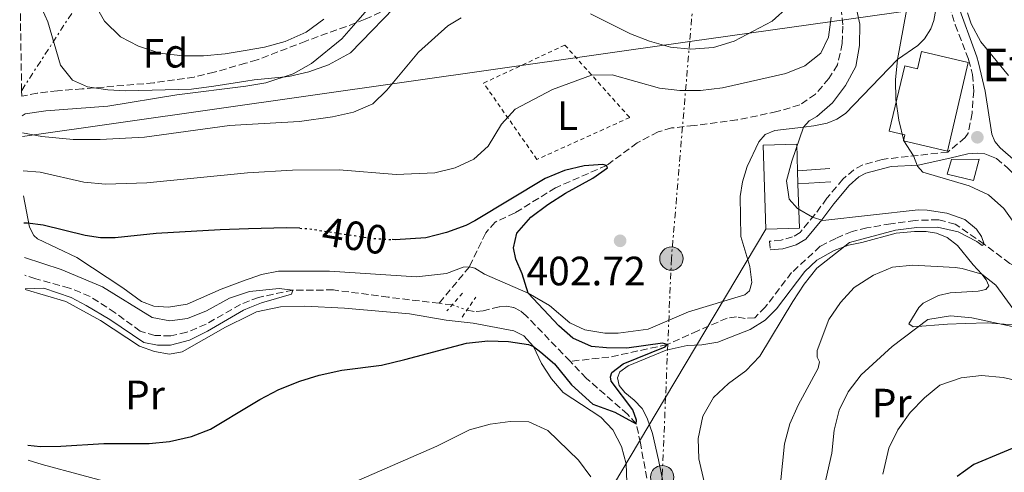
# Model space of a CAD drawing. Units: metres. Extents: x 616771 to 620197, y 4782644 to 4785016.
# Drawn here: x 616800 to 617041, y 4783166 to 4783277 of the extents above; entities that cross this region are included whole.
import ezdxf
from ezdxf.enums import TextEntityAlignment as Align

# ---------------------------------------------------------------- set-up
doc = ezdxf.new("R2010")
doc.units = ezdxf.units.M
doc.header["$MEASUREMENT"] = 0
for name, pattern in [('DGN Style 2', [1.7399219301090239, 1.043953158065414, -0.6959687720436097]), ('DGN Style 3', [2.435890702152634, 1.739921930109024, -0.6959687720436097]), ('DGN Style 5', [1.217945351076317, 0.5219765790327072, -0.6959687720436097]), ('DGN Style 7', [3.4798438602180486, 1.565929737098122, -0.6959687720436097, 0.5219765790327072, -0.6959687720436097])]:
    doc.linetypes.add(name, pattern=pattern)
for name, color, linetype, lineweight in [('Barranco lineal', 142, 'DGN Style 3', 13), ('Barranco lineal no visto', 142, 'DGN Style 5', 0), ('Borda', 1, 'Continuous', 13), ('Camino', 7, 'DGN Style 3', 0), ('Cota de curva de nivel directora', 7, 'Continuous', 0), ('Cota de punto acotado terreno', 7, 'Continuous', 0), ('Curva de nivel directora', 30, 'Continuous', 30), ('Curva de nivel directora no vista', 30, 'DGN Style 5', 30), ('Curva de nivel intermedia', 30, 'Continuous', 0), ('Edificio', 1, 'Continuous', 13), ('Etiqueta de uso rústico', 92, 'Continuous', 0), ('Etiqueta de zona arbolada', 92, 'Continuous', 0), ('Línea  de muro-pared o tapia', 1, 'Continuous', 13), ('Línea de cambio de uso (parcela vista)', 92, 'Continuous', 0), ('Línea eléctrica', 6, 'DGN Style 7', 0), ('Línea telefónica', 7, 'Continuous', 0), ('Margen derecho', 7, 'Continuous', 0), ('Pontón-alcantarilla (pasos de agua)', 1, 'DGN Style 2', 0), ('Poste tendido eléctrico', 7, 'Continuous', 0), ('Punto acotado terreno (símbolo)', 7, 'Continuous', 0), ('Tela metálica o alambrada', 7, 'DGN Style 2', 0), ('Texto de Borda', 7, 'Continuous', 0), ('Torre eléctrica', 7, 'Continuous', 0), ('Zona arbolada', 92, 'DGN Style 3', 0)]:
    doc.layers.add(name, color=color, linetype=linetype, lineweight=lineweight)
doc.styles.add('Style-Arial', font='arial.ttf')

# ---------------------------------------------------------------- blocks, each defined once
blk = doc.blocks.new('5PATER')
at = {"layer": 'Punto acotado terreno (símbolo)', "linetype": 'Continuous', "lineweight": 0}
h = blk.add_hatch(color=51, dxfattribs=at)
edge = h.paths.add_edge_path()
edge.add_ellipse((0, 0), major_axis=(-0.1095731443231308, -0.1110710700762829), ratio=0.9994222409660317, start_angle=0, end_angle=360)
blk = doc.blocks.new('5PELE')
at = {"layer": 'Torre eléctrica', "linetype": 'Continuous', "lineweight": 0}
h = blk.add_hatch(color=9, dxfattribs=at)
edge = h.paths.add_edge_path()
edge.add_arc((-2.000000476837158e-05, 0), 0.2850000000000001, 0, 360)
at = {"layer": 'Torre eléctrica', "color": 252, "linetype": 'Continuous', "lineweight": 0}
blk.add_circle((-2.000000476837158e-05, 0), 0.2850000000000001, dxfattribs=at)

msp = doc.modelspace()

# ---------------------------------------------------------------- linework, layer by layer
at = {"layer": 'Barranco lineal', "color": 142, "linetype": 'DGN Style 3', "lineweight": 13, "extrusion": (-0.003098041319071135, 0.0003799484643231816, 0.9999951288777111), "elevation": 302.6609958516274, "flags": 128}
msp.add_lwpolyline([(616903.9678476852, 4783207.550258351), (616900.7878319648, 4783207.940258381)], dxfattribs=at)
at = {"layer": 'Barranco lineal', "color": 142, "linetype": 'DGN Style 3', "lineweight": 13}
for points in [[(617000.7000000002, 4783279.960000001, 403.7299999999959), (617001.1699999999, 4783275.5, 403.429999999993), (617001.0300000003, 4783271.25, 403.2100000000065), (616999.8499999996, 4783266.029999999, 403.2100000000065), (616997.7699999996, 4783262.65, 403.2100000000065), (616994.4800000006, 4783258.869999999, 402.9799999999959), (616990.6500000004, 4783256.210000001, 402.9100000000035), (616985.0599999996, 4783254.57, 402.9100000000035), (616975.29, 4783252.550000001, 402.3099999999977), (616964.7999999998, 4783251.17, 401.4900000000052), (616959.3200000003, 4783250.57, 401.5599999999977), (616956.0199999996, 4783249.65, 401.2599999999948), (616950.9000000004, 4783246.949999999, 400.4400000000023), (616943.4500000002, 4783241.42, 400), (616930.9800000006, 4783235.970000001, 398.8000000000029), (616921.0599999996, 4783229.83, 398.5800000000018), (616916.2199999997, 4783227.57, 398.2799999999988), (616913.8899999997, 4783224.91, 398.0599999999977), (616909.9100000003, 4783216.640000001, 398), (616902.5199999996, 4783207.710000001, 396.4799999999959)], [(617048.2000000002, 4783214.439999999, 407.4600000000065), (617045.1399999997, 4783215.77, 407.2599999999948), (617041.9400000004, 4783217.449999999, 406.3500000000058), (617035.7199999997, 4783222.130000001, 405), (617028.6299999999, 4783227.039999999, 404.4799999999959), (617024.5199999996, 4783228.140000001, 403.8000000000029), (617018.8399999999, 4783227.980000001, 403.429999999993), (617012.8799999999, 4783227.15, 403.1300000000047), (617007.0499999998, 4783226.15, 402.4600000000065), (617003.4199999999, 4783225.300000001, 402.0800000000018), (616999.4400000004, 4783223.58, 402.0800000000018), (616995.6500000004, 4783221.640000001, 401.7100000000065), (616988.6500000004, 4783215.220000001, 401.7100000000065), (616982.2100000001, 4783206.74, 401.5599999999977), (616979.6299999999, 4783204.189999999, 401.4900000000052), (616977.3200000003, 4783203.99, 401.4100000000035), (616975.1600000003, 4783204.4, 401.4100000000035), (616972.8899999997, 4783204.109999999, 401.1100000000006), (616965.7199999997, 4783200.980000001, 400.9600000000065), (616958.2199999997, 4783197.600000001, 400), (616944.0099999999, 4783194.52, 398.8800000000047), (616934.5, 4783193.539999999, 398.7899999999936)], [(616902.5199999996, 4783207.710000001, 396.4799999999959), (616890.0899999999, 4783209.210000001, 396.4499999999971), (616876.6699999999, 4783210.970000001, 395.679999999993), (616866.8099999996, 4783210.930000001, 395), (616858.3899999997, 4783209.15, 394.3399999999965), (616856.2100000001, 4783208.300000001, 394.3099999999977), (616854, 4783207.439999999, 394.2700000000041), (616845.5899999999, 4783202.600000001, 394.1199999999953), (616840.8399999999, 4783200.640000001, 394.1199999999953), (616836.9400000004, 4783199.76, 394.0099999999948), (616833.0700000003, 4783199.82, 393.9700000000012), (616829.4800000006, 4783200.880000001, 393.9700000000012), (616823.3799999999, 4783205.41, 393.820000000007), (616817.2300000006, 4783209.390000001, 393.7100000000065), (616812.1900000004, 4783211.449999999, 393.5200000000041), (616803.9500000002, 4783213.689999999, 393.3399999999965), (616801.2800000003, 4783214.58, 393.2200000000012)], [(616934.5, 4783193.539999999, 398.7899999999936), (616923.7999999998, 4783204.66, 397.7599999999948), (616922.3099999996, 4783205.880000001, 397.5299999999988), (616920.6799999997, 4783206.699999999, 397.3099999999977), (616918.9900000002, 4783207, 397.1199999999953), (616917.1500000004, 4783206.869999999, 397.1199999999953), (616913.2699999996, 4783205.859999999, 396.929999999993), (616911.0599999996, 4783205.67, 396.929999999993), (616909.3300000001, 4783206.050000001, 396.820000000007)], [(616937.4800000006, 4783027.32, 408.7700000000041), (616944.7699999996, 4783047.99, 406.9499999999971), (616952.9600000001, 4783070.180000001, 405), (616961.4299999997, 4783097.59, 403.9499999999971), (616963.3700000001, 4783109.970000001, 403.3500000000058), (616963.9100000003, 4783117.189999999, 403.3500000000058), (616962.5099999999, 4783130.930000001, 403.2100000000065), (616958.4900000002, 4783143.630000001, 402.0800000000018), (616955.0300000003, 4783155.350000001, 401.5599999999977), (616951.6900000004, 4783173.49, 401.1100000000006), (616950.7000000002, 4783178.27, 400), (616948.5499999998, 4783180.58, 399.820000000007), (616938.5300000003, 4783189.350000001, 399.179999999993), (616934.5, 4783193.539999999, 398.7899999999936)]]:
    msp.add_polyline3d(points, dxfattribs=at)
at = {"layer": 'Barranco lineal no visto', "color": 142, "linetype": 'DGN Style 5', "lineweight": 0, "extrusion": (-0.08069845624117702, 0.02823334417835243, 0.9963386158514571), "elevation": 85657.63920339098, "flags": 128}
msp.add_lwpolyline([(-4718587.676074661, -993598.6000598114), (-4718587.676074662, -993594.7401763938)], dxfattribs=at)
at = {"layer": 'Borda', "color": 1, "linetype": 'Continuous', "lineweight": 13}
msp.add_polyline3d([(617031.8099999996, 4783266.59, 416.7700000000041), (617026.7000000002, 4783244.890000001, 416.7700000000041), (617015.9600000001, 4783247.42, 416.7700000000041), (617016.2999999998, 4783248.880000001, 416.6600000000035), (617012.5099999999, 4783249.77, 412.4700000000012), (617016.2699999996, 4783265.74, 412.4700000000012), (617019.4100000003, 4783265.01, 416.320000000007), (617020.4100000003, 4783269.279999999, 416.7700000000041)], close=True, dxfattribs=at)
at = {"layer": 'Borda', "color": 23, "linetype": 'Continuous', "lineweight": 0}
msp.add_polyline3d([(617026.7000000002, 4783244.890000001, 416.7700000000041), (617015.9600000001, 4783247.42, 416.7700000000041), (617016.2999999998, 4783248.880000001, 416.6600000000035), (617012.5099999999, 4783249.77, 412.4700000000012), (617016.2699999996, 4783265.74, 412.4700000000012), (617019.4100000003, 4783265.01, 416.320000000007), (617020.4100000003, 4783269.279999999, 416.7700000000041), (617031.8099999996, 4783266.59, 416.7700000000041), (617026.7000000002, 4783244.890000001, 416.7700000000041)], dxfattribs=at)
at = {"layer": 'Camino', "color": 7, "linetype": 'DGN Style 3', "lineweight": 0}
for points in [[(617027.0699999991, 4783280.560000001, 414.2799999999989), (617028.6400000004, 4783275.82, 413.9600000000066), (617031.8799999993, 4783267.300000003, 412.9700000000012), (617032.8400000003, 4783263.690000001, 412.479999999996), (617033.1299999986, 4783259.650000001, 412.1799999999931), (617032.7399999974, 4783254.210000001, 411.8099999999978), (617031.7499999995, 4783249.28, 411.6199999999954), (617031.0700000002, 4783248.25, 411.5899999999965), (617026.8000000009, 4783244.7, 411.5099999999949), (617010.73, 4783242.900000001, 408.7799999999989), (617006.0100000014, 4783241.53, 408), (617003.820000001, 4783240.359999999, 407.5899999999966), (617001.1900000002, 4783238.050000001, 406.9100000000035), (616997.2699999996, 4783233.380000001, 405.7200000000012), (616994.3199999991, 4783229.4, 405.0000000000001), (616990.7299999995, 4783225.060000001, 404.6000000000059), (616988.8999999989, 4783223.950000001, 404.6000000000059), (616986.0799999981, 4783223.16, 404.6000000000059), (616983.1999999991, 4783222.890000002, 404.6300000000048), (616983.399999998, 4783220.760000002, 404.6300000000048)], [(617038.6999999987, 4783243.130000001, 412.2400000000052), (617041.5199999996, 4783240.699999999, 412.6000000000059), (617048.2499999997, 4783234.029999999, 414.6000000000058), (617051.8900000007, 4783230.650000002, 415.199999999997), (617056.5199999998, 4783226.550000001, 415.3899999999995), (617060.7600000021, 4783223.439999999, 415.4799999999959), (617066.8900000011, 4783219.99, 415.5299999999988), (617078.7399999975, 4783214.670000001, 415.5), (617093.2199999993, 4783208.859999999, 415.729999999996), (617102.1700000011, 4783204.400000002, 415.8899999999995), (617108.719999998, 4783200.500000002, 415.050000000003), (617114.1700000018, 4783197.67, 414.979999999996), (617117.489999999, 4783194.86, 415.3899999999995), (617119.1099999994, 4783191.810000001, 416.2899999999937), (617120.6799999984, 4783187.439999999, 417.2200000000013), (617123.8700000002, 4783176.230000002, 419.4600000000065), (617124.5699999998, 4783171.86, 420.2400000000052), (617123.479999999, 4783164.940000001, 421.1799999999931)]]:
    msp.add_polyline3d(points, dxfattribs=at)
at = {"layer": 'Curva de nivel directora', "color": 30, "linetype": 'Continuous', "lineweight": 30, "flags": 128}
for points, elevation in [([(616801.9999999999, 4783173), (616805.0899999988, 4783172.730000001), (616810.089999999, 4783172.740000002), (616820.5999999987, 4783173.410000001), (616831.6299999993, 4783173.42), (616836.5999999981, 4783173.930000001), (616841.9800000006, 4783175.170000001), (616846.6499999998, 4783176.940000001), (616856.6399999987, 4783182.960000002), (616858.7399999998, 4783184.220000001), (616863.36, 4783186.61), (616868.4699999995, 4783188.66), (616873.2399999994, 4783190.140000002), (616878.7499999992, 4783191.34), (616888.4299999997, 4783192.570000002), (616894.1299999994, 4783193.939999999), (616909.2399999994, 4783197.949999999), (616914.4299999994, 4783198.500000001), (616919.4299999995, 4783198.410000003), (616924.3800000004, 4783197.640000001), (616925.5400000004, 4783197.16), (616927.38, 4783195.79), (616930.6700000003, 4783192.92), (616934.8900000001, 4783187.740000002), (616940.0699999991, 4783183.020000001), (616945.4600000003, 4783181.130000002), (616950.6999999996, 4783178.270000001), (616950.730000001, 4783179.12), (616949.8300000001, 4783181.640000002), (616944.5700000008, 4783188.670000001), (616944.4099999998, 4783189.750000001), (616944.6899999992, 4783190.79), (616947.4599999986, 4783192.930000002), (616957.7599999984, 4783197.07), (616958.2199999989, 4783197.600000001), (616957.0999999989, 4783197.930000002), (616948.4099999985, 4783196.78), (616943.4100000008, 4783196.810000001), (616939.7599999984, 4783197.130000001), (616935.1999999987, 4783199.189999999), (616931.7499999999, 4783202.189999999), (616924.2399999995, 4783210.190000001), (616922.8299999991, 4783214.930000001), (616921.2499999988, 4783218.510000001), (616920.6900000002, 4783221.289999999), (616921.479999999, 4783224.87), (616924.9599999993, 4783228.740000002), (616929.0699999998, 4783231.890000001), (616933.3700000002, 4783234.670000001), (616940.0699999991, 4783238.300000001), (616943.6599999988, 4783240.84), (616943.4499999987, 4783241.420000001), (616942.5500000002, 4783241.66), (616937.9900000005, 4783241.32), (616933.1099999987, 4783240.17), (616928.4500000007, 4783238.250000002), (616911.28, 4783227.869999999), (616909.0299999992, 4783226.730000001), (616904.3099999984, 4783225.03), (616899.2900000005, 4783223.75), (616891.8099999994, 4783223.230000001), (616891.0400000004, 4783223.27)], 400), ([(616868.4699999995, 4783226.039999999), (616865.2499999986, 4783226.170000001), (616855.91, 4783225.890000002), (616848.980000001, 4783225.680000001), (616833.3799999994, 4783224.750000001), (616823.3899999983, 4783223.700000001), (616819.7599999983, 4783223.680000001), (616815.9899999998, 4783224.320000002), (616805.7399999992, 4783226.840000001), (616801.9399999994, 4783227.34), (616801.0699999998, 4783227.270000001)], 400), ([(617085.7400000005, 4783163.260000002), (617072.3699999994, 4783171.790000001), (617067.7699999994, 4783173.86), (617065.0099999991, 4783174.460000002), (617058.3399999993, 4783174.949999999), (617052.9700000003, 4783175.060000001), (617048.0099999983, 4783174.460000002), (617033.1699999989, 4783168.310000001), (617029.0999999986, 4783165.4)], 425)]:
    msp.add_lwpolyline(points, dxfattribs=dict(at, elevation=elevation))
at = {"layer": 'Curva de nivel directora no vista', "color": 30, "linetype": 'DGN Style 5', "lineweight": 30, "elevation": 400, "flags": 128}
msp.add_lwpolyline([(616868.4699999995, 4783226.039999999), (616870.5999999996, 4783225.949999999), (616886.3199999997, 4783223.560000002), (616891.0400000004, 4783223.27)], dxfattribs=at)
at = {"layer": 'Curva de nivel intermedia', "color": 30, "linetype": 'Continuous', "lineweight": 0, "flags": 128}
for points, elevation in [([(617017.4199999998, 4783283.34), (617014.5200000008, 4783267.350000001), (617014, 4783262.369999999), (617014.0800000004, 4783257.519999999), (617014.8400000003, 4783252.470000001), (617016.100000001, 4783247.4), (617018.4400000012, 4783243.759999999), (617019.4300000014, 4783241.210000001), (617020.7400000013, 4783239.800000001), (617031.990000001, 4783236.400000001), (617036.7699999998, 4783234.210000001), (617040.5000000002, 4783230.869999999), (617043.7700000004, 4783226.359999998)], 410), ([(616804.6900000009, 4783281.38), (616806.8800000015, 4783276.560000001), (616810.0300000008, 4783265.960000001), (616812.9000000008, 4783262.28), (616816.610000001, 4783260.599999999), (616821.570000001, 4783259.869999998), (616825.9699999999, 4783259.640000001), (616842.0400000007, 4783260.09), (616847.47, 4783260.76), (616855.280000002, 4783262.01), (616857.3499999995, 4783262.34), (616865.7699999994, 4783263.189999999), (616870.6399999999, 4783264.32), (616875.4900000002, 4783266.02), (616880.8700000005, 4783268.920000001), (616894.1699999997, 4783282.689999999)], 415.0000000000002), ([(616818.110000001, 4783281.23), (616820.7800000019, 4783276.67), (616824.6300000009, 4783272.83), (616829.0800000012, 4783270.55), (616834.2700000014, 4783268.859999998), (616839.9199999997, 4783268.220000001), (616844.9199999997, 4783268.220000001), (616850.2100000003, 4783268.67), (616855.1500000001, 4783269.509999999), (616859.8799999999, 4783270.310000001), (616864.8600000021, 4783271.739999999), (616870.060000001, 4783274.019999999), (616874.3500000003, 4783277.140000001)], 420), ([(617004.2099999998, 4783281.179999999), (617005.3099999996, 4783275.99), (617005.2300000014, 4783270.730000001), (617004.3600000018, 4783265.59), (617001.8000000003, 4783260.979999999), (616998.6200000019, 4783256.699999998), (616994.8400000001, 4783253.42), (616992.9600000002, 4783252.289999999), (616991.5499999998, 4783250.739999999), (616988.6600000019, 4783242.460000001), (616987.4000000014, 4783237.619999999), (616988.0499999995, 4783233.180000001), (616990.1200000015, 4783230.909999999), (616993.7699999993, 4783228.739999998), (616996.2400000015, 4783227.970000001), (617019.540000001, 4783230.560000001), (617021.7699999994, 4783230.520000001), (617026.5300000004, 4783229.749999999), (617030.9800000007, 4783228.16), (617033.7800000013, 4783225.849999999), (617035.0599999998, 4783224.039999999), (617035.7200000014, 4783222.13), (617035.1900000017, 4783221.850000001), (617033.910000001, 4783222.84), (617029.3700000013, 4783225.199999998), (617024.2700000006, 4783226.350000001), (617019.2600000015, 4783226.269999999), (617014.0600000003, 4783225.59), (617002.8200000018, 4783222.539999999), (616994.8300000011, 4783216.289999999), (616991.6900000006, 4783212.390000001), (616988.91, 4783208.119999999), (616980.9100000004, 4783194.8), (616977.4500000003, 4783191.190000001), (616973.2200000014, 4783188.09), (616969.5900000014, 4783184.659999999), (616966.9100000013, 4783180.119999999), (616965.8200000006, 4783174.660000001), (616965.9500000003, 4783169.660000001), (616967.26, 4783164.06)], 405.0000000000002), ([(616939.4900000002, 4783278.51), (616949.2900000014, 4783273.599999999), (616953.9400000006, 4783271.769999999), (616959.0599999992, 4783270.329999999), (616964.0400000014, 4783269.84), (616969.5199999998, 4783270.239999999), (616974.5800000003, 4783271.829999999), (616983.900000001, 4783276.699999999), (616987.8500000006, 4783280.279999999)], 410), ([(617031.5900000008, 4783278.689999999), (617032.5400000007, 4783276.070000002), (617034.91, 4783271.659999998), (617041.6200000001, 4783263.399999999)], 415.0000000000002), ([(616800.6900000023, 4783249.359999998), (616805.4800000021, 4783248.529999999), (616813.0599999994, 4783247.76), (616819.7000000002, 4783247.779999998), (616830.4900000016, 4783248.359999999), (616851.2600000009, 4783251.16), (616855.4699999997, 4783251.399999999), (616868.4100000014, 4783252.140000002), (616876.4900000016, 4783253.289999999), (616881.5900000001, 4783254.439999999), (616886.3300000009, 4783256.48), (616889.7700000008, 4783259.779999998), (616897.5100000012, 4783269.130000001), (616904.6100000002, 4783275.529999998), (616907.9100000015, 4783277.499999999)], 410), ([(616800.8399999996, 4783240.109999999), (616805.0000000016, 4783239.74), (616815.7000000014, 4783237.349999999), (616820.980000001, 4783236.83), (616831.0599999994, 4783237.199999999), (616855.6700000009, 4783239.619999999), (616866.7100000004, 4783240.25), (616878.0899999997, 4783240.34), (616892.0400000018, 4783239.220000001), (616901.4400000006, 4783239.619999999), (616906.4299999997, 4783240.859999998), (616910.9700000016, 4783242.939999999), (616914.5299999999, 4783246.090000001), (616917.7500000009, 4783251.48), (616921.0800000012, 4783255.21), (616930.240000001, 4783259.970000001), (616939.7800000008, 4783263.509999999), (616944.7800000008, 4783263.539999999), (616956.3300000001, 4783260.279999999), (616961.2899999999, 4783259.699999998), (616966.3800000016, 4783259.77), (616971.7900000007, 4783260.369999999), (616987.2200000002, 4783263.920000001), (616991.8700000016, 4783265.789999999), (616995.8100000002, 4783268.859999998), (616997.6400000006, 4783272.749999999), (616998.3400000003, 4783277.699999998)], 405.0000000000002), ([(616801.3400000003, 4783211.230000001), (616805.8900000012, 4783211.430000001), (616812.6100000001, 4783209.160000001), (616816.3000000004, 4783207.17), (616822.0700000017, 4783203.73), (616830.3799999999, 4783198.15), (616833.7200000014, 4783197.470000001), (616836.890000001, 4783197.46), (616841.4999999999, 4783198.680000001), (616845.9600000012, 4783200.899999999), (616854.7300000021, 4783206.039999999), (616856.240000001, 4783206.67), (616859.0800000017, 4783207.86), (616866.4700000013, 4783209.930000001), (616866.810000001, 4783210.929999999), (616863.4300000014, 4783211.32), (616856.1700000016, 4783210.58), (616851.280000001, 4783208.96), (616845.6700000007, 4783205.88), (616841.0300000005, 4783204.009999999), (616836.7400000012, 4783203.439999999), (616832.3600000002, 4783204.21), (616820.25, 4783211.699999998), (616810.1400000004, 4783215.940000001), (616801.2100000007, 4783218.890000001)], 395.0000000000004), ([(617043.6299999995, 4783205.249999999), (617038.5800000002, 4783212.16), (617035.1500000014, 4783214.82), (617030.3300000002, 4783216.239999999), (617028.6100000013, 4783216.460000001), (617018.2600000004, 4783217), (617013.2800000003, 4783216.56), (617008.6600000003, 4783214.55), (617003.9200000016, 4783211.600000001), (617000.5599999998, 4783207.9), (616997.7400000013, 4783203.749999999), (616994.9100000015, 4783196.159999999), (616994.8600000001, 4783194.509999999), (616995.4400000012, 4783193.369999999), (616995.1600000019, 4783191.880000001)], 410), ([(617089.4800000021, 4783165.239999999), (617084.4999999999, 4783168.369999999), (617076.9000000001, 4783175.13), (617069.8799999994, 4783182.24), (617065.530000002, 4783187.320000002), (617062.0099999994, 4783190.869999998), (617058.070000001, 4783194.149999999), (617052.3199999998, 4783197.769999998), (617046.3699999999, 4783200.640000001), (617042.5600000012, 4783202.070000002), (617032.6500000004, 4783204.140000001), (617027.4600000002, 4783204.67), (617021.8900000001, 4783203.749999999), (617013.2500000012, 4783197.119999997), (617005.6400000004, 4783190.230000001), (617002.4800000021, 4783186.08), (617000.2900000016, 4783181.579999999), (616999.0199999998, 4783176.720000001), (616998.4600000009, 4783171.09), (616996.160000001, 4783161.029999998)], 415.0000000000002), ([(616995.1600000019, 4783191.880000001), (616990.2500000012, 4783182.770000001), (616988.2000000015, 4783178.21), (616986.8700000015, 4783173.369999999), (616985.3499999995, 4783158.069999999)], 410), ([(617095.5900000008, 4783158.919999998), (617078.5600000009, 4783170.439999999), (617061.8300000007, 4783183.189999998), (617057.0600000008, 4783186.220000001), (617050.3300000007, 4783187.320000002), (617040.3000000013, 4783189.539999999), (617035.0599999998, 4783190.039999999), (617030.0900000011, 4783189.46), (617024.8200000004, 4783187.73), (617021.0800000011, 4783184.63), (617017.5899999996, 4783181.050000001), (617014.6300000002, 4783176.810000001), (617012.4300000009, 4783172.32), (617010.9500000011, 4783165.92)], 420), ([(616914.9500000002, 4783178.119999998), (616909.9000000008, 4783176.739999999), (616901.9800000016, 4783172.740000002), (616866.3100000003, 4783157.230000001), (616863.9099999998, 4783156.42), (616858.9299999998, 4783155.7), (616857.1100000005, 4783155.779999998), (616842.7800000006, 4783156.439999999), (616802.2300000022, 4783159.800000002)], 405.0000000000004), ([(616939.6199999999, 4783165.26), (616936.570000001, 4783169.380000001), (616929.0800000011, 4783176.640000002), (616924.4699999997, 4783178.749999999), (616919.91, 4783178.789999999), (616914.9500000002, 4783178.119999998)], 405.0000000000002)]:
    msp.add_lwpolyline(points, dxfattribs=dict(at, elevation=elevation))
at = {"layer": 'Edificio', "color": 1, "linetype": 'Continuous', "lineweight": 13, "elevation": 410.3500000000058, "flags": 128}
msp.add_lwpolyline([(616990.5300000003, 4783226.09), (616982.3499999996, 4783225.84), (616981.7199999997, 4783246.350000001), (616989.9000000004, 4783246.600000001), (616990.0999999996, 4783240.109999999), (616990.2000000002, 4783236.890000001), (616990.5300000003, 4783226.09)], close=True, dxfattribs=at)
at = {"layer": 'Edificio', "color": 51, "linetype": 'Continuous', "lineweight": 13, "elevation": 410.3500000000058, "flags": 128}
for points in [[(616990.2000000002, 4783236.890000001), (616990.5300000003, 4783226.09), (616982.3499999996, 4783225.84), (616981.7199999997, 4783246.350000001), (616989.9000000004, 4783246.600000001), (616990.0999999996, 4783240.109999999)], [(616990.0999999996, 4783240.109999999), (616990.2000000002, 4783236.890000001)]]:
    msp.add_lwpolyline(points, dxfattribs=at)
at = {"layer": 'Edificio', "color": 1, "linetype": 'Continuous', "lineweight": 13}
msp.add_polyline3d([(617034.4299999997, 4783242.970000001, 413.6000000000058), (617033.0499999998, 4783237.710000001, 413.6000000000058), (617026.6500000004, 4783239.27, 413.6000000000058), (617027.7100000001, 4783242.9, 413.5599999999977)], close=True, dxfattribs=at)
at = {"layer": 'Edificio', "color": 51, "linetype": 'Continuous', "lineweight": 13}
msp.add_polyline3d([(617033.0499999998, 4783237.710000001, 413.6000000000058), (617026.6500000004, 4783239.27, 413.6000000000058), (617027.7100000001, 4783242.9, 413.5599999999977), (617034.4299999997, 4783242.970000001, 413.6000000000058), (617033.0499999998, 4783237.710000001, 413.6000000000058)], dxfattribs=at)
at = {"layer": 'Línea  de muro-pared o tapia', "color": 1, "linetype": 'Continuous', "lineweight": 13, "extrusion": (0.1395505585296401, 0.00952683966000723, 0.9901691173431729), "elevation": 132074.3943335816, "flags": 128}
msp.add_lwpolyline([(4730109.842842262, -932030.1115446086), (4730109.842842262, -932038.1186726831)], dxfattribs=at)
at = {"layer": 'Línea  de muro-pared o tapia', "color": 1, "linetype": 'Continuous', "lineweight": 13, "extrusion": (0.096396775248595, 0.006250164969913317, 0.9953233631134761), "elevation": 89777.56914223224, "flags": 128}
msp.add_lwpolyline([(4733293.698232885, -920824.5455833747), (4733293.698232885, -920816.4709812179)], dxfattribs=at)
at = {"layer": 'Línea de cambio de uso (parcela vista)', "color": 92, "linetype": 'Continuous', "lineweight": 0}
for points in [[(616914.6969, 4783308.3994, 421.1756000000024), (616909.0499999998, 4783304.27, 420.6199999999953), (616900.3099999996, 4783297.02, 419.0500000000029), (616893.3700000001, 4783289.199999999, 415.8300000000018), (616882.1254000004, 4783276.256800001, 415.4456999999966)], [(616800.9500000002, 4783233.949999999, 402.070000000007), (616802.4299999997, 4783226.310000001, 399.8000000000029), (616803.4699999997, 4783224.310000001, 398.8000000000029), (616804.3700000001, 4783223.439999999, 398.2799999999988), (616813.9699999997, 4783218.9, 396.9400000000023), (616825.2100000001, 4783211.51, 396.570000000007), (616829.7800000003, 4783208.16, 395.8999999999942), (616832.8399999999, 4783206.970000001, 395.820000000007), (616836.3499999996, 4783206.77, 395.8999999999942), (616840.9900000002, 4783207.51, 395.8999999999942), (616849.2599999999, 4783211.130000001, 396.4900000000052), (616855.1100000005, 4783213.359999999, 396.7100000000065), (616856.1100000005, 4783213.710000001, 396.75), (616859.0999999996, 4783214.730000001, 396.8600000000006), (616863.2699999996, 4783215.539999999, 397.0099999999948), (616875.7000000002, 4783215.600000001, 397.2400000000052), (616896.9900000002, 4783214.210000001, 398.2599999999948), (616904.2999999998, 4783214.960000001, 397.8099999999977), (616908.3499999996, 4783216.58, 397.9600000000065), (616909.9100000003, 4783216.640000001, 398), (616911.2199999997, 4783216.26, 398.0399999999936), (616913.5899999999, 4783214.82, 398.0800000000018), (616924.2400000002, 4783210.189999999, 399.9400000000023), (616929.4600000001, 4783207.15, 400.9199999999983), (616934.4900000002, 4783202.92, 401.5899999999965), (616938.0899999999, 4783201.210000001, 401.9600000000065), (616942.9699999997, 4783200.42, 402.0399999999936), (616946.29, 4783200.42, 402.2599999999948), (616953.6299999999, 4783201.41, 402.3800000000047), (616963.4400000004, 4783205.609999999, 402.6499999999942), (616977.1900000004, 4783209.82, 403.5099999999948), (616978.3200000003, 4783210.76, 403.7299999999959), (616978.9400000004, 4783212.82, 403.9199999999983), (616978.4299999997, 4783216.699999999, 404.2899999999936), (616976.2400000002, 4783224.08, 404.4400000000023), (616976.0999999996, 4783233.789999999, 404.5899999999965), (616976.6799999997, 4783237.42, 404.5899999999965), (616977.79, 4783241.15, 404.5899999999965), (616980.6399999997, 4783247.180000001, 404.4400000000023), (616982.2199999997, 4783249, 404.3300000000018), (616984.5199999996, 4783249.930000001, 404.5599999999977), (616991.5499999998, 4783250.74, 405.1499999999942), (616994.0599999996, 4783251.07, 405.5599999999977), (616997.3700000001, 4783251.74, 406.570000000007), (616999.7100000001, 4783252.75, 406.9799999999959), (617001.7800000003, 4783254.130000001, 407.2100000000065), (617014.5199999996, 4783267.350000001, 410.1600000000035), (617019.5099999999, 4783270.730000001, 411.0599999999977), (617021.1500000004, 4783272.380000001, 411.5099999999948), (617022.6600000003, 4783274.800000001, 412.3999999999942), (617023.4100000003, 4783276.859999999, 412.6600000000035), (617024.04, 4783280.439999999, 413.3000000000029)], [(616882.1254000004, 4783276.256800001, 415.4456999999966), (616878.7400000002, 4783272.359999999, 415.3300000000018), (616871.2999999998, 4783266.300000001, 416.2599999999948), (616866.8799999999, 4783263.84, 415.8800000000047), (616860.2100000001, 4783261.619999999, 414.9900000000052), (616855.3099999996, 4783260.77, 414.4199999999983), (616838.4000000004, 4783258.689999999, 412.9400000000023), (616821.5300000003, 4783255.930000001, 412.9400000000023), (616806.4299999997, 4783254.800000001, 412.6100000000006), (616801.3700000001, 4783254.02, 412.3099999999977), (616800.6100000005, 4783253.550000001, 412.0200000000041)], [(616957.8099999996, 4783161.060000001, 403.3399999999965), (616956.0999999996, 4783169.4, 403.2700000000041), (616954.6799999997, 4783175.84, 402.2200000000012), (616953.3499999996, 4783179.609999999, 402.0299999999988), (616952.0899999999, 4783181.970000001, 401.8099999999977), (616950.1600000003, 4783184.01, 401.8099999999977), (616947.9000000004, 4783185.91, 401.5500000000029), (616946.5199999996, 4783187.609999999, 401.320000000007), (616946.0899999999, 4783189.449999999, 401.320000000007), (616946.6500000004, 4783190.939999999, 401.320000000007), (616948.7000000002, 4783192.4, 401.320000000007), (616957.9699999997, 4783196.24, 401.320000000007), (616963.0999999996, 4783197.390000001, 401.3999999999942), (616966.7400000002, 4783197.59, 401.5500000000029), (616970.6100000005, 4783198.189999999, 402.070000000007), (616973.7000000002, 4783199.430000001, 402.6699999999983), (616978.5199999996, 4783201.33, 402.7799999999988), (616982.2000000002, 4783203.57, 403.3399999999965), (616984.9199999999, 4783206.380000001, 403.679999999993), (616991.8600000005, 4783215.480000001, 404.2799999999988), (616994.8099999996, 4783218.289999999, 404.3500000000058), (616999, 4783220.59, 404.9100000000035), (617002.5499999998, 4783221.9, 405.2100000000065), (617005.7999999998, 4783222.539999999, 406.070000000007), (617014.2199999997, 4783224.82, 406.3699999999953), (617018.6600000003, 4783225.300000001, 406.3699999999953), (617021.5099999999, 4783225.25, 406.5599999999977), (617024.0599999996, 4783224.850000001, 407.0399999999936), (617026.6799999997, 4783223.82, 407.1499999999942), (617029.1600000003, 4783221.859999999, 407.6000000000058), (617033.04, 4783217.100000001, 408.8399999999965), (617035.1500000004, 4783214.82, 409.9199999999983), (617036.1799999997, 4783213.449999999, 410.1399999999995), (617036.7999999998, 4783211.949999999, 410.6300000000047), (617036.1100000005, 4783211.07, 411.1900000000023), (617034.25, 4783210.699999999, 411.9400000000023), (617027.3600000005, 4783210.25, 413.5399999999936), (617024.5300000003, 4783209.630000001, 413.8399999999965), (617020.75, 4783207.779999999, 413.5399999999936), (617019.7300000006, 4783206.65, 413.6100000000006), (617017.2599999999, 4783202.65, 414.5099999999948), (617018.3300000001, 4783201.92, 415.0299999999988)], [(616801.3399999999, 4783211.119999999, 395.0599999999977), (616811.3300000001, 4783208.140000001, 395.6399999999995), (616819.7599999999, 4783203.51, 395.8699999999953), (616829.2999999998, 4783197.230000001, 396.0899999999965), (616832.9400000004, 4783195.890000001, 396.0899999999965), (616836.6200000001, 4783195.24, 396.0899999999965), (616839.75, 4783195.83, 396.0899999999965), (616850.3200000003, 4783201.84, 396.0099999999948), (616856.2699999996, 4783204.800000001, 396.070000000007), (616857.9299999997, 4783205.630000001, 396.0899999999965), (616863.7400000002, 4783206.83, 396.3099999999977), (616869.6900000004, 4783206.99, 396.5399999999936), (616879.3899999997, 4783206.550000001, 397.2100000000065), (616895.3099999996, 4783205.17, 397.7299999999959), (616904.25, 4783203.619999999, 398.6900000000023), (616910.8700000001, 4783202.890000001, 399.0800000000018), (616920.7400000002, 4783200.99, 400.1199999999953), (616923.1799999997, 4783199.789999999, 400.1199999999953), (616925.5700000003, 4783197.17, 400.2700000000041), (616927.5300000003, 4783193.029999999, 400.6399999999995), (616929.9699999997, 4783189.220000001, 400.7899999999936), (616932.8300000001, 4783185.91, 400.7899999999936), (616939.6299999999, 4783181.41, 401.1699999999983), (616941.9900000002, 4783179.9, 401.9199999999983), (616944.9199999999, 4783176.779999999, 402.4400000000023), (616947.0899999999, 4783172.720000001, 403.6300000000047), (616948.2199999997, 4783168.49, 403.8600000000006), (616948.79, 4783152.800000001, 404.7599999999948)], [(617018.3300000001, 4783201.92, 415.0299999999988), (617026.7100000001, 4783202.619999999, 415.6999999999971), (617031.0899999999, 4783202.789999999, 415.7799999999988), (617036.4800000006, 4783202.91, 415.5599999999977), (617042.5800000001, 4783202.42, 414.9600000000065), (617044.5800000001, 4783201.5, 414.9600000000065), (617046.6299999999, 4783199.689999999, 415.2599999999948), (617053.3799999999, 4783190.49, 418.3999999999942), (617058.9600000001, 4783180.720000001, 422.2400000000052), (617064.3099999996, 4783174.4, 424.8699999999953), (617070.0899999999, 4783167.9, 426.5899999999965), (617075.9600000001, 4783162.890000001, 428.0800000000018)], [(616824.8899999997, 4783163.09, 402.0500000000029), (616805.5099999999, 4783168.32, 401.2299999999959), (616802.0599999996, 4783169.33, 401.1000000000058)]]:
    msp.add_polyline3d(points, dxfattribs=at)
at = {"layer": 'Línea eléctrica', "color": 6, "linetype": 'DGN Style 7', "lineweight": 0}
for points in [[(616988.7800000008, 4784960.930000001, 376.8899999999995), (617042.7199999981, 4784840.67, 442.429999999993), (617049.860892962, 4784810.900810418, 440.5985999999976), (617051.8145775198, 4784802.756225938, 440.0975999999937), (617117.3500000008, 4784529.550000001, 423.2899999999936), (617074.9800000007, 4784301.249999999, 401.3999999999942), (617049.8399999995, 4784161.74, 473.9600000000065), (617035.170000002, 4784065.029999999, 528.9900000000052), (617021.4200000013, 4783979.699999998, 572.2899999999936), (617009.6200000017, 4783944.180000001, 579.6499999999943), (616975.4600000015, 4783879.17, 559.0899999999965), (616947.6400000001, 4783801.619999999, 532.3300000000017), (616929.5399999997, 4783749.230000001, 518.3800000000047), (616928.61, 4783743.560000001, 516.9400000000023), (616917.1799999991, 4783632.900000001, 481.2400000000052), (616899.6700000009, 4783553.160000001, 459.4199999999983), (616871.5000000009, 4783400.529999999, 450.2100000000065), (616851.0899999993, 4783336.560000001, 441.6600000000035), (616848.9999999994, 4783331.909999999, 440.7799999999989), (616845.5068523968, 4783328.041749303, 439.6312000000034), (616843.0399999982, 4783325.310000001, 438.820000000007), (616800.5100000016, 4783259.749999999, 411.1199999999953)], [(616964.5000000001, 4783280.699999999, 416.1499999999942), (616963.7403927868, 4783271.6849293, 414.2648000000045), (616959.2699999998, 4783218.630000001, 403.1699999999983), (616957.8387060604, 4783184.654262536, 403.2654000000039), (616957.019999999, 4783165.220000001, 403.320000000007), (616950.1999999996, 4783110.880000002, 406.8300000000018), (616940.4699999997, 4782987.820000002, 417.0800000000018), (616929.370000002, 4782889.67, 420.5099999999948), (616926.4100000004, 4782810.02, 445.2400000000052), (616920.3399999996, 4782751.930000001, 463.9799999999959), (616913.1099999989, 4782684.319999999, 481.0599999999977), (616903.6999999988, 4782645.17, 482.3699999999953)]]:
    msp.add_polyline3d(points, dxfattribs=at)
at = {"layer": 'Línea telefónica', "color": 7, "linetype": 'Continuous', "lineweight": 0}
for points in [[(617605.7399999978, 4783436.240000002, 535.7400000000052), (617508.940000001, 4783486.859999999, 528.9400000000023), (617409.0399999997, 4783491.880000002, 527.5399999999936), (617271.12, 4783498.359999999, 510.5), (617051.4721680122, 4783294.739835733, 425.235799999995), (617038.0100000007, 4783282.26, 420.0099999999948), (616963.7403927868, 4783271.6849293, 416.726999999999), (616800.6999999994, 4783248.470000001, 409.5200000000041)], [(616982.3500000027, 4783225.84, 404.6600000000035), (616957.8387060604, 4783184.654262536, 407.8693000000058), (616911.3200000006, 4783106.489999999, 413.9600000000065), (616907.2700000005, 4782752.92, 464.6600000000035), (616896.7499999995, 4782645.050000002, 484.2799999999989)]]:
    msp.add_polyline3d(points, dxfattribs=at)
at = {"layer": 'Margen derecho', "color": 7, "linetype": 'Continuous', "lineweight": 0}
for points in [[(617029.1299999978, 4783281.150000001, 414.2799999999989), (617033.9200000021, 4783267.960000002, 412.9700000000012), (617034.2999999998, 4783266.510000001, 412.7899999999937), (617035.9600000007, 4783259.58, 412.4100000000035), (617037.5900000001, 4783249.09, 412.0800000000018), (617038.3299999977, 4783247.250000001, 412.0800000000018), (617039.5700000004, 4783245.699999999, 412.1199999999953), (617043.4299999983, 4783242.350000001, 412.6399999999995)], [(616983.399999998, 4783220.760000002, 404.6300000000048), (616986.4699999993, 4783221.050000002, 404.6000000000059), (616989.7600000016, 4783221.970000001, 404.6000000000059), (616992.1399999999, 4783223.420000001, 404.6000000000059), (616996, 4783228.080000003, 405.0000000000001), (616998.9499999983, 4783232.050000002, 405.7200000000012), (617002.719999999, 4783236.550000001, 406.9100000000035), (617005.0500000003, 4783238.590000002, 407.5899999999966), (617006.8099999971, 4783239.540000001, 408), (617012.9400000004, 4783241.119999999, 409.1100000000005), (617019.5399999988, 4783241.45, 410.3300000000018), (617027.3099999982, 4783243.180000001, 411.4900000000052), (617031.6700000013, 4783244.250000001, 411.7799999999989), (617033.969999999, 4783244.440000001, 411.820000000007), (617035.8799999979, 4783244.240000002, 412.0800000000018), (617038.6999999987, 4783243.130000001, 412.2400000000052)]]:
    msp.add_polyline3d(points, dxfattribs=at)
at = {"layer": 'Pontón-alcantarilla (pasos de agua)', "color": 1, "linetype": 'DGN Style 2', "lineweight": 0, "elevation": 397.6300000000047, "flags": 128}
for points in [[(616908.2599999999, 4783210.210000001), (616904.4199999999, 4783205.890000001)], [(616908.1500000004, 4783204.32), (616911.4800000006, 4783209.220000001)]]:
    msp.add_lwpolyline(points, dxfattribs=at)
at = {"layer": 'Tela metálica o alambrada', "color": 7, "linetype": 'DGN Style 2', "lineweight": 0}
msp.add_polyline3d([(616926.4199999999, 4783242.880000001, 402.3000000000029), (616913.3700000001, 4783261.550000001, 407.5899999999965), (616933.2400000002, 4783270.83, 407.1399999999995), (616949.0800000001, 4783253.130000001, 402.7299999999959), (616926.4199999999, 4783242.880000001, 402.3000000000029)], dxfattribs=at)
at = {"layer": 'Zona arbolada', "color": 92, "linetype": 'DGN Style 3', "lineweight": 0}
for points in [[(616914.6969, 4783308.3994, 433.131899999993), (616914.2599999999, 4783304.689999999, 431.9900000000052), (616913.2300000006, 4783302.359999999, 431.4199999999983), (616910.4699999997, 4783297.960000001, 430.4700000000012), (616907.4600000001, 4783293.850000001, 429.5599999999977), (616904.1799999997, 4783290.060000001, 428.6600000000035), (616900.6200000001, 4783286.619999999, 427.7899999999936), (616896.7800000003, 4783283.57, 426.9400000000023), (616892.6399999997, 4783280.930000001, 426.1199999999953), (616884.4699999997, 4783277.15, 424.6499999999942), (616882.1254000004, 4783276.256800001, 424.3099999999977)], [(616884.4699999997, 4783277.15, 424.6499999999942), (616879.8499999996, 4783275.390000001, 423.9799999999959), (616869.9100000003, 4783271.810000001, 423.1600000000035), (616858.04, 4783267.199999999, 422.929999999993), (616855.2100000001, 4783266.4, 422.7700000000041), (616847.5300000003, 4783264.199999999, 422.3300000000018), (616842.6699999999, 4783263.029999999, 422.4900000000052), (616832.7800000003, 4783261.609999999, 421.1000000000058), (616815.3300000001, 4783260.130000001, 419.0599999999977), (616809.29, 4783259.680000001, 418.0200000000041), (616804.3300000001, 4783259.09, 417.8800000000047), (616800.5300000003, 4783258.369999999, 417.8699999999953), (616800.5099999999, 4783259.75, 418.1999999999971), (616800.0300000003, 4783287.689999999, 424.8000000000029)], [(616882.1254000004, 4783276.256800001, 424.3099999999977), (616879.8499999996, 4783275.390000001, 423.9799999999959), (616869.9100000003, 4783271.810000001, 423.1600000000035), (616858.04, 4783267.199999999, 422.929999999993), (616855.2100000001, 4783266.4, 422.7700000000041), (616847.5300000003, 4783264.199999999, 422.3300000000018), (616842.6699999999, 4783263.029999999, 422.4900000000052), (616832.7800000003, 4783261.609999999, 421.1000000000058), (616815.3300000001, 4783260.130000001, 419.0599999999977), (616809.29, 4783259.680000001, 418.0200000000041), (616804.3300000001, 4783259.09, 417.8800000000047), (616800.5300000003, 4783258.369999999, 417.8699999999953)]]:
    msp.add_polyline3d(points, dxfattribs=at)

# ---------------------------------------------------------------- block references
at = {"layer": 'Poste tendido eléctrico', "color": 7, "linetype": 'Continuous', "lineweight": 0, "xscale": 10, "yscale": 10, "zscale": 10}
for p in [(616959.2699999998, 4783218.630000001, 403.1699999999983), (616957.019999999, 4783165.220000001, 403.320000000007)]:
    msp.add_blockref('5PELE', p, dxfattribs=at)
at = {"layer": 'Punto acotado terreno (símbolo)', "color": 7, "linetype": 'Continuous', "lineweight": 0, "xscale": 10, "yscale": 10, "zscale": 10}
for p in [(617034.0300000017, 4783248.300000001, 411.9299999999935), (616946.739999999, 4783222.99, 402.7200000000012)]:
    msp.add_blockref('5PATER', p, dxfattribs=at)

# ---------------------------------------------------------------- texts
at = {"layer": 'Cota de curva de nivel directora', "color": 7, "linetype": 'Continuous', "lineweight": 0, "style": 'Style-Arial'}
msp.add_text('400', height=7.000000000000002, rotation=351, dxfattribs=at).set_placement((616881.9017732375, 4783224.212898309, 400), align=Align.MIDDLE_CENTER)
at = {"layer": 'Cota de punto acotado terreno', "color": 7, "linetype": 'Continuous', "lineweight": 0, "style": 'Style-Arial'}
msp.add_text('402.72', height=7.000000000000002, dxfattribs=at).set_placement((616923.8400000001, 4783212.100000001, 402.7200000000012))
at = {"layer": 'Etiqueta de uso rústico', "color": 92, "linetype": 'Continuous', "lineweight": 0, "style": 'Style-Arial'}
for s, p in [('L', (616933.8914203802, 4783253.600010002, 403.3000000000029)), ('Pr', (616830.6354566106, 4783185.320010001, 398.0399999999936)), ('Pr', (617013.0954566061, 4783183.310010002, 417.5399999999936))]:
    msp.add_text(s, height=7.000000000000002, dxfattribs=at).set_placement(p, align=Align.MIDDLE_CENTER)
at = {"layer": 'Etiqueta de zona arbolada', "color": 92, "linetype": 'Continuous', "lineweight": 0, "style": 'Style-Arial'}
msp.add_text('Fd', height=7.000000000000002, dxfattribs=at).set_placement((616835.6574413627, 4783268.860010001, 420), align=Align.MIDDLE_CENTER)
at = {"layer": 'Texto de Borda', "color": 7, "linetype": 'Continuous', "lineweight": 0, "style": 'Style-Arial'}
msp.add_text('Etxegaraiko Borda', height=8, dxfattribs=at).set_placement((617035.2399999992, 4783262, 412.5299999999988))

doc.saveas('drawing.dxf')
